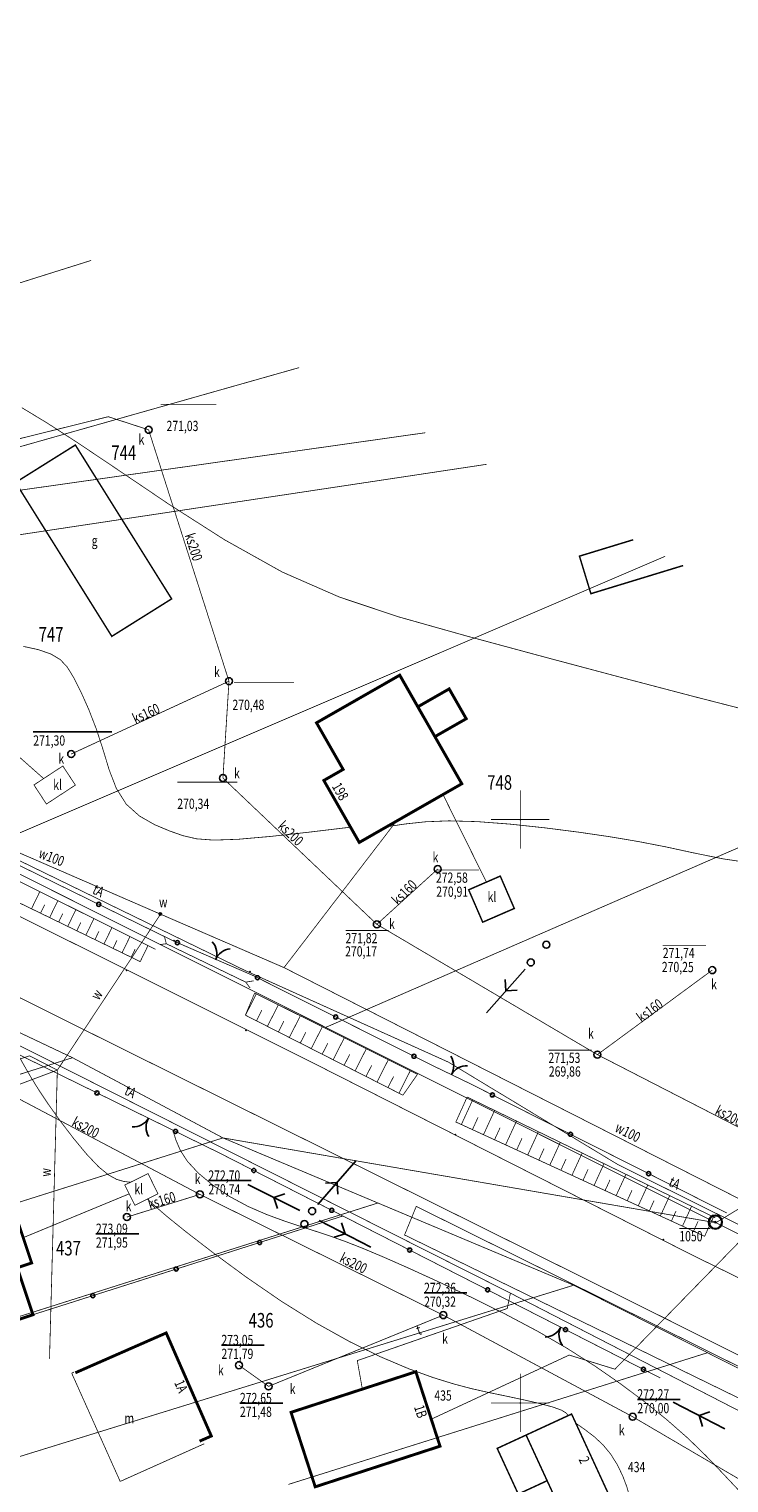
# Model space of a CAD drawing. Units: metres. Extents: x 8421448 to 8423930, y 5603125 to 5604309.
# Drawn here: x 8423458 to 8423518, y 5603343 to 5603468 of the extents above; entities that cross this region are included whole.
import ezdxf
from ezdxf.enums import TextEntityAlignment as Align

# ---------------------------------------------------------------- set-up
doc = ezdxf.new("R2010")
doc.units = ezdxf.units.M
doc.header["$MEASUREMENT"] = 0
for name, pattern in [('1', [2, 1, -1]), ('14', [3, 2, -1]), ('4', [1.5, 1, -0.5]), ('9010', [0])]:
    doc.linetypes.add(name, pattern=pattern)
for name, color, linetype in [('ASFALT', 7, 'Continuous'), ('DZIALKI', 7, 'Continuous'), ('KAN_DO_SZKOLY', 7, 'Continuous'), ('KANALIZACJA_200_315', 7, 'Continuous'), ('MAPA', 7, 'Continuous'), ('WEMAPA', 7, 'Continuous')]:
    doc.layers.add(name, color=color, linetype=linetype)
doc.styles.add('STYL_ARIAL', font='simplex', dxfattribs={"width": 0.75, "oblique": 0.1})

# ---------------------------------------------------------------- blocks, each defined once
blk = doc.blocks.new('506')
at = {"color": 0}
blk.add_circle((0, 0), 0.3, dxfattribs=at)
blk.add_circle((0, 0), 0.3, dxfattribs=at)
blk = doc.blocks.new('121')
at = {"color": 0}
for radius in [0.6, 0.55, 0.05]:
    blk.add_circle((0, 0), radius, dxfattribs=at)
blk = doc.blocks.new('801')
at = {"color": 0}
blk.add_circle((0, 0), 0.1, dxfattribs=at)
blk = doc.blocks.new('905')
at = {"color": 0}
for centre, start, end in [((-1.5, 0), 0, 63.2606), ((1.5, 0), 116.7394, 180)]:
    blk.add_arc(centre, 1.5, start, end, dxfattribs=at)
blk = doc.blocks.new('516')
at = {"color": 0}
for p, q in [((0.75, 0), (5.75, 0)), ((3.25, 0), (2.55, 0.7)), ((2.55, -0.7), (3.25, 0))]:
    blk.add_line(p, q, dxfattribs=at)

msp = doc.modelspace()

# ---------------------------------------------------------------- linework, layer by layer
at = {"color": 0, "linetype": '9010', "const_width": 0.065}
msp.add_lwpolyline([(8423517.701, 5603366.28), (8423495.653, 5603377.385), (8423492.289, 5603379.006), (8423477.111, 5603386.619), (8423470.256, 5603389.594), (8423434.577, 5603407.068), (8423431.483, 5603408.681), (8423424.903, 5603412.125)], dxfattribs=at)
at = {"color": 0, "const_width": 0.065}
for points in [[(8423500, 5603397.5), (8423500, 5603402.5)], [(8423497.5, 5603400), (8423502.5, 5603400)], [(8423458.0883, 5603392.3494), (8423458.8026, 5603393.8206)], [(8423458.8652, 5603391.9722), (8423459.2203, 5603392.7036)], [(8423459.6421, 5603391.5949), (8423460.3484, 5603393.0496)], [(8423461.1959, 5603390.8405), (8423461.8942, 5603392.2787)], [(8423460.419, 5603391.2177), (8423460.7702, 5603391.9409)], [(8423461.9728, 5603390.4633), (8423462.32, 5603391.1783)], [(8423462.7497, 5603390.0861), (8423463.44, 5603391.5078)], [(8423463.5267, 5603389.7089), (8423463.8698, 5603390.4156)], [(8423464.3036, 5603389.3316), (8423464.9858, 5603390.7368)], [(8423465.0805, 5603388.9544), (8423465.4196, 5603389.6529)], [(8423465.8574, 5603388.5772), (8423466.5317, 5603389.9659)], [(8423469.4896, 5603389.9547), (8423469.649, 5603389.355), (8423469.1486, 5603389.2863)], [(8423466.6343, 5603388.2), (8423466.9694, 5603388.8902)], [(8423467.4112, 5603387.8228), (8423468.0775, 5603389.1949)], [(8423476.46, 5603386.062), (8423469.649, 5603389.355)], [(8423477.142, 5603386.1762), (8423476.46, 5603386.062), (8423476.8283, 5603385.5624)], [(8423476.4364, 5603383.2272), (8423477.3659, 5603385.0582)], [(8423477.3761, 5603382.7502), (8423477.8426, 5603383.6691)], [(8423478.3158, 5603382.2731), (8423479.2521, 5603384.1176)], [(8423479.2554, 5603381.7961), (8423479.7253, 5603382.7217)], [(8423480.1951, 5603381.3191), (8423481.1383, 5603383.177)], [(8423482.0745, 5603380.365), (8423483.0246, 5603382.2364)], [(8423481.1348, 5603380.842), (8423481.6081, 5603381.7744)], [(8423483.9539, 5603379.4109), (8423484.9108, 5603381.2958)], [(8423483.0142, 5603379.8879), (8423483.4909, 5603380.827)], [(8423484.8936, 5603378.9339), (8423485.3737, 5603379.8797)], [(8423485.8332, 5603378.4568), (8423486.797, 5603380.3552)], [(8423486.7729, 5603377.9798), (8423487.2565, 5603378.9323)], [(8423487.7126, 5603377.5027), (8423488.6832, 5603379.4146)], [(8423489.592, 5603376.5486), (8423490.5694, 5603378.474)], [(8423488.6523, 5603377.0257), (8423489.1393, 5603377.985)], [(8423494.9462, 5603373.8617), (8423495.9202, 5603375.9825)], [(8423496.842, 5603372.991), (8423497.7968, 5603375.07)], [(8423495.8941, 5603373.4263), (8423496.3763, 5603374.4763)], [(8423497.7898, 5603372.5557), (8423498.2624, 5603373.5847)], [(8423498.7377, 5603372.1203), (8423499.6733, 5603374.1575)], [(8423499.6856, 5603371.685), (8423500.1486, 5603372.6931)], [(8423500.6335, 5603371.2497), (8423501.5498, 5603373.2449)], [(8423502.5292, 5603370.379), (8423503.4264, 5603372.3324)], [(8423501.5813, 5603370.8143), (8423502.0347, 5603371.8015)], [(8423503.4771, 5603369.9437), (8423503.9209, 5603370.9099)], [(8423504.425, 5603369.5083), (8423505.3029, 5603371.4199)], [(8423505.3729, 5603369.073), (8423505.807, 5603370.0183)], [(8423506.3207, 5603368.6377), (8423507.1794, 5603370.5074)], [(8423507.2686, 5603368.2023), (8423507.6932, 5603369.1267)], [(8423508.2165, 5603367.767), (8423509.056, 5603369.5949)], [(8423510.1123, 5603366.8964), (8423510.9325, 5603368.6824)], [(8423509.1644, 5603367.3317), (8423509.5793, 5603368.2352)], [(8423511.0601, 5603366.461), (8423511.4655, 5603367.3436)], [(8423512.008, 5603366.0257), (8423512.8091, 5603367.7699)], [(8423512.9559, 5603365.5904), (8423513.3516, 5603366.452)], [(8423513.9038, 5603365.155), (8423514.6856, 5603366.8573)], [(8423515.7995, 5603364.2844), (8423516.5621, 5603365.9448)], [(8423514.8516, 5603364.7197), (8423515.2378, 5603365.5604)], [(8423500, 5603347.5), (8423500, 5603352.5)], [(8423497.5, 5603350), (8423502.5, 5603350)]]:
    msp.add_lwpolyline(points, dxfattribs=at)
at = {"color": 0, "linetype": '4', "const_width": 0.065}
for points in [[(8423477.224, 5603385.129), (8423476.427, 5603383.232)], [(8423491.183, 5603378.168), (8423477.224, 5603385.129)], [(8423476.427, 5603383.232), (8423489.936, 5603376.374)], [(8423489.936, 5603376.374), (8423491.183, 5603378.168)]]:
    msp.add_lwpolyline(points, dxfattribs=at)
at = {"color": 0}
for centre in [(8423463.8562, 5603392.7283), (8423470.599, 5603389.4451), (8423477.4696, 5603386.4391), (8423484.1736, 5603383.0765), (8423490.8775, 5603379.714), (8423497.606, 5603376.4013), (8423504.3043, 5603373.0275), (8423511.0027, 5603369.6538)]:
    msp.add_circle(centre, 0.175, dxfattribs=at)
for p in [(8423500, 5603400), (8423470.298, 5603389.61, 272.478), (8423466.258, 5603387.085, 272.614), (8423476.835, 5603386.956, 272.294), (8423476.477, 5603381.922, 272.354), (8423494.438, 5603372.984, 272.006), (8423512.26, 5603363.997, 271.686), (8423500, 5603350)]:
    msp.add_point(p, dxfattribs=at)
at = {"layer": 'ASFALT', "color": 0, "linetype": '1', "const_width": 0.065}
msp.add_lwpolyline([(8422265.3374, 5603906.0187), (8422313.6411, 5603905.3047), (8422356.0117, 5603904.2003), (8422383.1893, 5603903.5281), (8422397.4955, 5603902.4581), (8422410.7969, 5603900.1725), (8422426.5572, 5603896.9583), (8422438.3492, 5603893.589), (8422452.1067, 5603888.1475), (8422473.5301, 5603878.1104), (8422505.6079, 5603862.0661), (8422581.3772, 5603824.1912), (8422752.0257, 5603738.6465), (8422780.5951, 5603724.3249), (8422948.0243, 5603640.5318), (8423063.28, 5603582.6419), (8423185.03, 5603521.55), (8423348.8416, 5603439.208), (8423426.9741, 5603399.7104), (8423464.7245, 5603380.9265)], dxfattribs=at)
at = {"layer": 'DZIALKI', "color": 0, "const_width": 0.065}
for points in [[(8423454.4357, 5603445.1512), (8423460.8802, 5603447.1783)], [(8423460.8802, 5603447.1783), (8423454.4357, 5603445.1512)], [(8423479.8606, 5603438.3897), (8423463.2638, 5603433.6892), (8423434.0847, 5603425.4287)], [(8423434.0847, 5603425.4287), (8423463.2638, 5603433.6892), (8423479.8606, 5603438.3897)], [(8423433.8461, 5603424.9211), (8423491.3457, 5603433.0716)], [(8423491.3457, 5603433.0716), (8423433.8461, 5603424.9211)], [(8423497.053, 5603430.4289), (8423444.0753, 5603422.4439), (8423428.3454, 5603413.2271)], [(8423428.3454, 5603413.2271), (8423444.0753, 5603422.4439), (8423497.053, 5603430.4289)], [(8423512.4234, 5603422.5566), (8423453.2717, 5603397.2209), (8423483.3163, 5603382.187)], [(8423453.2717, 5603397.2209), (8423512.4234, 5603422.5566)], [(8423421.454, 5603398.5766), (8423434.955, 5603392.183), (8423449.5698, 5603385.2947), (8423461.6057, 5603379.5882), (8423474.5066, 5603372.7152), (8423516.7669, 5603365.4476), (8423483.3163, 5603382.187), (8423453.2717, 5603397.2209), (8423426.9996, 5603410.366)], [(8423541.5753, 5603407.539), (8423483.3163, 5603382.187), (8423516.7669, 5603365.4476), (8423527.4398, 5603371.9037)], [(8423483.3163, 5603382.187), (8423541.5753, 5603407.539)], [(8423430.5416, 5603369.8108), (8423461.6057, 5603379.5882), (8423449.5698, 5603385.2947), (8423420.5597, 5603375.9384)], [(8423443.2007, 5603362.8462), (8423474.5066, 5603372.7152), (8423461.6057, 5603379.5882), (8423430.5416, 5603369.8108)], [(8423454.5266, 5603356.6151), (8423487.7887, 5603367.1382), (8423474.5066, 5603372.7152), (8423443.2007, 5603362.8462)], [(8423644.7136, 5603301.5236), (8423606.6316, 5603320.6169), (8423516.7669, 5603365.4476), (8423474.5066, 5603372.7152), (8423487.7887, 5603367.1382), (8423504.5761, 5603360.0924), (8423516.0485, 5603354.3064), (8423535.3221, 5603344.5705), (8423556.3529, 5603333.9546), (8423572.918, 5603325.5864), (8423594.1843, 5603314.8512), (8423604.0076, 5603309.8908), (8423614.1157, 5603304.7891), (8423629.8373, 5603296.8544), (8423642.4185, 5603290.5044), (8423655.7549, 5603283.7644)], [(8423627.1252, 5603363.4678), (8423619.8778, 5603351.5225), (8423618.4328, 5603349.1372), (8423612.9389, 5603352.466), (8423597.1638, 5603362.3447), (8423587.9947, 5603367.9098), (8423566.8675, 5603358.7726), (8423549.5355, 5603361.1358), (8423536.7073, 5603365.7841), (8423527.4398, 5603371.9037), (8423516.7669, 5603365.4476), (8423606.6316, 5603320.6169)], [(8423468.4833, 5603348.9367), (8423504.5761, 5603360.0924), (8423487.7887, 5603367.1382), (8423454.5266, 5603356.6151)], [(8423480.1162, 5603343.0227), (8423516.0485, 5603354.3064), (8423504.5761, 5603360.0924), (8423468.4833, 5603348.9367)], [(8423501.0697, 5603333.8616), (8423535.3221, 5603344.5705), (8423516.0485, 5603354.3064), (8423480.1162, 5603343.0227)]]:
    msp.add_lwpolyline(points, dxfattribs=at)
at = {"layer": 'KAN_DO_SZKOLY', "color": 0}
for p, q in [((8423473.254, 5603369.0529), (8423476.929, 5603369.0529)), ((8423463.6139, 5603364.4935), (8423467.2889, 5603364.4935)), ((8423491.7495, 5603359.4265), (8423495.4245, 5603359.4265)), ((8423474.3741, 5603354.9584), (8423478.0491, 5603354.9584)), ((8423475.96, 5603349.9885), (8423479.635, 5603349.9885)), ((8423510.0356, 5603350.3065), (8423513.7106, 5603350.3065))]:
    msp.add_line(p, q, dxfattribs=at)
at = {"layer": 'KAN_DO_SZKOLY', "color": 0, "const_width": 0.065}
for points in [[(8423437.1309, 5603431.9044), (8423439.1928, 5603428.2027), (8423464.6703, 5603434.5171), (8423468.1291, 5603433.3925), (8423475.0212, 5603411.8532), (8423474.5009, 5603403.5527), (8423487.7005, 5603391.0167), (8423506.6091, 5603379.8501), (8423540.9122, 5603362.2233), (8423563.3854, 5603350.2843), (8423587.6915, 5603335.4894), (8423598.4063, 5603329.8099), (8423610.0738, 5603323.0744), (8423621.6429, 5603316.79), (8423665.1842, 5603293.7465), (8423689.4501, 5603294.3487), (8423711.0761, 5603320.7527)], [(8423469.1655, 5603435.5818), (8423473.928, 5603435.5818)], [(8423461.4905, 5603405.6083), (8423475.0212, 5603411.8532)], [(8423475.441, 5603411.7226), (8423480.6004, 5603411.7226)], [(8423470.5887, 5603403.1976), (8423475.7481, 5603403.1976)], [(8423419.9118, 5603395.2977), (8423422.67, 5603394.0316), (8423434.188, 5603388.9416), (8423450.55, 5603379.4716), (8423472.525, 5603367.8735), (8423493.391, 5603357.5296), (8423493.391, 5603357.5296), (8423493.391, 5603357.5296), (8423509.632, 5603348.8225), (8423532.4169, 5603335.4725), (8423560.6309, 5603322.4625), (8423566.535, 5603319.5425), (8423587.031, 5603310.1896), (8423600.4729, 5603303.1475), (8423625.75, 5603294.2365), (8423633.788, 5603288.8826), (8423649.287, 5603276.7655)], [(8423487.7005, 5603391.0167), (8423492.9164, 5603395.7558)], [(8423492.7639, 5603395.673), (8423496.4681, 5603395.673)], [(8423485.0131, 5603390.4899), (8423488.7173, 5603390.4899)], [(8423512.2162, 5603389.2173), (8423515.9204, 5603389.2173)], [(8423506.6091, 5603379.8501), (8423516.4523, 5603387.0912)], [(8423502.4153, 5603380.2327), (8423506.1195, 5603380.2327)], [(8423472.525, 5603367.8735), (8423466.2659, 5603365.9305)], [(8423475.874, 5603353.2366), (8423478.412, 5603351.4246), (8423493.391, 5603357.5296)]]:
    msp.add_lwpolyline(points, dxfattribs=at)
at = {"layer": 'KANALIZACJA_200_315', "color": 0}
msp.add_line((8423458.2385, 5603407.5151), (8423464.976, 5603407.5151), dxfattribs=at)
at = {"layer": 'MAPA', "color": 0}
for points, const_width in [([(8423486.4574, 5603351.1874), (8423486.0227, 5603353.6298), (8423498.8808, 5603358.0979), (8423499.1495, 5603359.4139), (8423457.6734, 5603380.315), (8423421.4343, 5603398.5348), (8423405.4974, 5603406.7298), (8423362.1109, 5603429.1847), (8423344.271, 5603436.9952)], 0.065), ([(8423456.7217, 5603428.8806), (8423464.9757, 5603415.6957), (8423470.104, 5603418.906), (8423461.8501, 5603432.091), (8423456.7217, 5603428.8806)], 0.125), ([(8423509.6765, 5603423.9717), (8423505.0707, 5603422.5672), (8423506.0516, 5603419.3503), (8423513.9639, 5603421.763)], 0.125), ([(8423469.151, 5603391.8874), (8423425.5503, 5603410.8118), (8423412.2334, 5603416.726), (8423399.3303, 5603396.7124), (8423400.6187, 5603392.8566)], 0.065), ([(8423457.3915, 5603414.8346), (8423458.6975, 5603414.5505), (8423459.7764, 5603414.1707), (8423460.5555, 5603413.7029), (8423461.1511, 5603413.0663), (8423461.7015, 5603412.1699), (8423462.3218, 5603410.9434), (8423462.9929, 5603409.4402), (8423463.6468, 5603407.7579), (8423464.2198, 5603405.9946), (8423464.7474, 5603404.2568), (8423465.3641, 5603402.6589), (8423466.2086, 5603401.3159), (8423467.3471, 5603400.2987), (8423468.6452, 5603399.556), (8423469.9345, 5603399.0163), (8423471.0798, 5603398.6144), (8423472.2377, 5603398.3451), (8423473.7147, 5603398.234), (8423475.8139, 5603398.3061), (8423478.6192, 5603398.5525), (8423481.9102, 5603398.9176), (8423485.444, 5603399.3419)], 0.065), ([(8423486.1916, 5603398.0347), (8423494.984, 5603403.0626), (8423489.6625, 5603412.3684), (8423482.525, 5603408.2868), (8423484.8091, 5603404.2925), (8423483.1542, 5603403.346), (8423486.1916, 5603398.0347)], 0.25), ([(8423491.2135, 5603409.6561), (8423492.6751, 5603407.1001), (8423495.3625, 5603408.6369), (8423493.9008, 5603411.1929), (8423491.2135, 5603409.6561)], 0.25), ([(8423713.4695, 5603321.2524), (8423704.8013, 5603317.4627), (8423687.2957, 5603301.5852), (8423675.8566, 5603294.5237), (8423667.8899, 5603292.1455), (8423662.021, 5603291.9035), (8423639.3919, 5603304.3064), (8423637.1222, 5603307.3248), (8423619.5963, 5603317.1992), (8423604.2233, 5603325.2251), (8423586.6793, 5603332.7369), (8423562.9122, 5603344.6822), (8423532.8238, 5603359.7145), (8423527.2607, 5603361.047), (8423508.4062, 5603370.4076), (8423493.8489, 5603379.2021), (8423476.3269, 5603387.0969), (8423453.8747, 5603398.0231), (8423452.2091, 5603397.5901), (8423435.7531, 5603405.6849), (8423439.2713, 5603409.5912)], 0.065), ([(8423451.5829, 5603410.1911), (8423459.1303, 5603403.5064)], 0.065), ([(8423458.298, 5603402.9607), (8423460.7757, 5603404.5858), (8423461.8486, 5603402.9501), (8423459.3709, 5603401.325), (8423458.298, 5603402.9607)], 0.065), ([(8423493.3689, 5603402.1391), (8423497.0958, 5603394.6369)], 0.065), ([(8423429.7405, 5603370.2515), (8423457.9191, 5603379.7495), (8423460.3049, 5603378.5251), (8423469.151, 5603391.8874), (8423479.739, 5603387.3084), (8423489.3677, 5603399.851)], 0.065), ([(8423488.5453, 5603399.3806), (8423490.1299, 5603399.6177), (8423491.8605, 5603399.8033), (8423493.8829, 5603399.8861), (8423496.3317, 5603399.8178), (8423499.1479, 5603399.6019), (8423502.1123, 5603399.2851), (8423505.0011, 5603398.9153), (8423507.663, 5603398.5255), (8423510.1382, 5603398.1085), (8423512.4976, 5603397.6508), (8423514.8294, 5603397.1438), (8423517.3895, 5603396.6262), (8423520.5291, 5603396.1634)], 0.065), ([(8423495.5726, 5603393.9758), (8423498.28, 5603395.1507), (8423499.4837, 5603392.3771), (8423496.7762, 5603391.2022), (8423495.5726, 5603393.9758)], 0.125), ([(8423479.7389, 5603387.3084), (8423521.1784, 5603366.2691)], 0.065), ([(8423459.6336, 5603353.8055), (8423460.3048, 5603378.5251), (8423433.1792, 5603368.3596)], 0.065), ([(8423470.2078, 5603373.3815), (8423470.4723, 5603372.5267), (8423470.849, 5603371.6465), (8423471.4502, 5603370.7156), (8423472.3753, 5603369.7148), (8423473.6063, 5603368.6861), (8423475.0608, 5603367.7042), (8423476.6551, 5603366.8429), (8423478.2987, 5603366.1315), (8423479.8936, 5603365.5488), (8423481.3413, 5603365.0715), (8423482.6069, 5603364.6646), (8423483.8038, 5603364.2664), (8423485.0671, 5603363.8118), (8423486.5252, 5603363.239), (8423488.2701, 5603362.5051), (8423490.3829, 5603361.5733), (8423492.9303, 5603360.4116), (8423495.7991, 5603359.0575), (8423498.7502, 5603357.5963), (8423501.5444, 5603356.1132), (8423504.0658, 5603354.6487), (8423506.3752, 5603353.1789), (8423508.547, 5603351.6753), (8423510.6289, 5603350.1225), (8423512.5857, 5603348.5466), (8423514.3669, 5603346.9817), (8423515.9378, 5603345.4552), (8423517.3737, 5603343.9525), (8423518.7971, 5603342.4409)], 0.065), ([(8423466.0914, 5603368.6754), (8423468.0778, 5603369.6577), (8423468.9348, 5603367.9245), (8423466.9485, 5603366.9424), (8423466.0914, 5603368.6754)], 0.065), ([(8423456.1567, 5603367.8348), (8423458.1022, 5603361.9984), (8423456.8736, 5603361.5888), (8423458.2153, 5603357.5641), (8423454.8441, 5603356.4404)], 0.25), ([(8423466.464, 5603367.9218), (8423457.3792, 5603364.1673)], 0.065), ([(8423532.3915, 5603360.6675), (8423521.1784, 5603366.2691), (8423508.1163, 5603352.8967), (8423504.1905, 5603354.1066), (8423492.3638, 5603348.6106)], 0.065), ([(8423513.6343, 5603364.9503), (8423516.2801, 5603364.9503)], 0.065), ([(8423499.1495, 5603359.4138), (8423533.9631, 5603341.4981), (8423554.1768, 5603331.5659), (8423557.4294, 5603330.3409), (8423559.2036, 5603328.778), (8423591.8138, 5603312.9797), (8423576.2675, 5603307.9095)], 0.065), ([(8423461.8485, 5603352.5869), (8423469.6355, 5603356.0003), (8423473.5066, 5603347.169), (8423472.4992, 5603346.7273)], 0.25), ([(8423482.4156, 5603342.8164), (8423493.1163, 5603346.2975), (8423491.0407, 5603352.6783), (8423480.3399, 5603349.1974), (8423482.4156, 5603342.8164)], 0.25), ([(8423504.3968, 5603349.0525), (8423507.6729, 5603341.9543), (8423503.7701, 5603340.153), (8423502.2999, 5603343.3385), (8423499.8233, 5603342.1955), (8423498.0176, 5603346.1081), (8423504.3968, 5603349.0525)], 0.125), ([(8423499.8234, 5603342.1955), (8423502.3, 5603343.3385), (8423500.4939, 5603347.2517)], 0.125)]:
    msp.add_lwpolyline(points, dxfattribs=dict(at, const_width=const_width))
at = {"layer": 'MAPA', "color": 0, "linetype": '14', "const_width": 0.065}
for points in [[(8423519.5692, 5603409.3382), (8423514.8958, 5603410.5338), (8423508.809, 5603412.1295), (8423501.9852, 5603413.9464), (8423495.3468, 5603415.7383), (8423489.5879, 5603417.359), (8423484.4899, 5603419.061), (8423479.6061, 5603421.1968), (8423474.6283, 5603423.9789), (8423469.8031, 5603427.0607), (8423465.5156, 5603429.9558), (8423462.0596, 5603432.2753), (8423459.3636, 5603434.0199), (8423457.2644, 5603435.2873)], [(8423456.9095, 5603379.9001), (8423457.4367, 5603378.9524), (8423458.0153, 5603377.9537), (8423458.6968, 5603376.8528), (8423459.5325, 5603375.5987), (8423460.5486, 5603374.1748), (8423461.6699, 5603372.7045), (8423462.7959, 5603371.3451), (8423463.8261, 5603370.2544), (8423464.685, 5603369.5464), (8423465.3967, 5603369.1579), (8423466.0103, 5603368.983), (8423466.5748, 5603368.9144)], [(8423468.025, 5603367.4748), (8423468.7459, 5603366.8117), (8423469.7491, 5603365.9476), (8423471.3171, 5603364.6819), (8423473.6324, 5603362.8963), (8423476.4785, 5603360.8033), (8423479.5388, 5603358.6983), (8423482.5411, 5603356.828), (8423485.3902, 5603355.2436), (8423488.0346, 5603353.948), (8423490.4276, 5603352.9359), (8423492.5377, 5603352.1734), (8423494.338, 5603351.6185), (8423495.8368, 5603351.2237), (8423497.1835, 5603350.921), (8423498.5631, 5603350.6364), (8423500.088, 5603350.3146), (8423501.5798, 5603349.9747), (8423502.7882, 5603349.6543), (8423503.5336, 5603349.3815), (8423503.9229, 5603349.1467), (8423504.1339, 5603348.931)], [(8423504.7596, 5603348.2663), (8423505.57, 5603347.6994), (8423506.3547, 5603347.0948), (8423507.0881, 5603346.4146), (8423507.7447, 5603345.6221), (8423508.3072, 5603344.7228), (8423508.7694, 5603343.7758), (8423509.125, 5603342.8446), (8423509.3685, 5603341.9813), (8423509.4948, 5603341.1568), (8423509.499, 5603340.3051), (8423509.3764, 5603339.3605), (8423509.1287, 5603338.2992), (8423508.7737, 5603337.1918), (8423508.3301, 5603336.1218), (8423507.8175, 5603335.168), (8423507.2535, 5603334.3409), (8423506.6557, 5603333.5994), (8423506.0407, 5603332.9007)]]:
    msp.add_lwpolyline(points, dxfattribs=at)
at = {"layer": 'MAPA', "color": 0, "linetype": '4', "const_width": 0.065}
for points in [[(8423428.653, 5603405.835), (8423465.702, 5603387.3995), (8423481.781, 5603379.3665), (8423514.914, 5603362.587), (8423528.549, 5603355.9195), (8423551.741, 5603344.1705), (8423584.1099, 5603328.1465), (8423616.252, 5603311.8935), (8423637.378, 5603301.244), (8423662.393, 5603288.8656), (8423691.536, 5603274.102), (8423709.119, 5603265.312), (8423727.252, 5603256.295), (8423748.856, 5603245.493), (8423752.476, 5603243.643), (8423762.049, 5603241.307), (8423767.754, 5603239.603), (8423774.3, 5603236.489), (8423778.897, 5603234.222), (8423786.511, 5603230.255), (8423807.359, 5603216.343), (8423825.322, 5603207.287), (8423843.603, 5603198.18), (8423861.274, 5603189.394)], [(8423859.068, 5603183.5771), (8423847.449, 5603189.818), (8423800.719, 5603212.9151), (8423746.807, 5603239.9741), (8423703.8607, 5603261.1956), (8423638.2513, 5603294.2124), (8423588.864, 5603318.9355), (8423548.9088, 5603338.9715), (8423512.102, 5603357.406), (8423464.7245, 5603380.9265)], [(8423515.809, 5603364.28), (8423494.473, 5603374.079), (8423495.44, 5603376.216)]]:
    msp.add_lwpolyline(points, dxfattribs=at)
at = {"layer": 'MAPA', "color": 0, "linetype": '1', "const_width": 0.065}
for points in [[(8423434.125, 5603406.128), (8423468.725, 5603388.872)], [(8423467.419, 5603387.819), (8423433.207, 5603404.43)], [(8423516.716, 5603365.87), (8423495.44, 5603376.216)], [(8423491.0766, 5603366.8475), (8423537.3822, 5603343.8701), (8423536.5132, 5603341.7421), (8423490.0755, 5603364.3984), (8423491.0766, 5603366.8475)]]:
    msp.add_lwpolyline(points, dxfattribs=at)
at = {"layer": 'MAPA', "color": 0, "linetype": '9010', "const_width": 0.065}
for points in [[(8423416.5652, 5603399.6846), (8423474.2296, 5603371.4102), (8423511.9942, 5603352.1466)], [(8423484.7889, 5603366.0239), (8423458.2153, 5603357.5642)]]:
    msp.add_lwpolyline(points, dxfattribs=at)
at = {"layer": 'MAPA', "color": 0}
for centre in [(8423463.7036, 5603376.5714), (8423470.4377, 5603373.2695), (8423477.1485, 5603369.9213), (8423483.8295, 5603366.5133), (8423477.6423, 5603363.7488), (8423490.5105, 5603363.1053), (8423470.4957, 5603361.4737), (8423497.1916, 5603359.6974), (8423463.3491, 5603359.1985), (8423503.8726, 5603356.2894), (8423510.5536, 5603352.8815)]:
    msp.add_circle(centre, 0.175, dxfattribs=at)
at = {"layer": 'WEMAPA', "color": 0, "const_width": 0.065}
for points in [[(8423460.8828, 5603447.1791), (8423463.2074, 5603447.9103)], [(8423463.2074, 5603447.9103), (8423460.8828, 5603447.1791)], [(8423481.0401, 5603438.7238), (8423479.8633, 5603438.3905)], [(8423479.8633, 5603438.3905), (8423481.0401, 5603438.7238)], [(8423491.8682, 5603433.1457), (8423491.3491, 5603433.0721)], [(8423491.3491, 5603433.0721), (8423491.8682, 5603433.1457)], [(8423497.0564, 5603430.4293), (8423497.1219, 5603430.4392)], [(8423497.1219, 5603430.4392), (8423497.0564, 5603430.4293)], [(8423461.533, 5603352.5579), (8423461.7381, 5603352.6499)], [(8423465.6917, 5603343.2765), (8423461.533, 5603352.5579)], [(8423468.4859, 5603348.9375), (8423450.431, 5603343.357)], [(8423472.9022, 5603346.5078), (8423465.6917, 5603343.2765)], [(8423465.6917, 5603343.2765), (8423465.6917, 5603343.2765)]]:
    msp.add_lwpolyline(points, dxfattribs=at)

# ---------------------------------------------------------------- block references
at = {"color": 0, "rotation": 330.04004}
msp.add_blockref('905', (8423494.0935, 5603378.1365), dxfattribs=at)
at = {"layer": 'KAN_DO_SZKOLY', "color": 0}
for p in [(8423468.1291, 5603433.3925, 273.7244), (8423475.0212, 5603411.8532, 273.0044), (8423461.4905, 5603405.6083, 272.6504), (8423474.5009, 5603403.5527, 272.4758), (8423492.9164, 5603395.7558, 272.5799), (8423487.7005, 5603391.0167, 271.8196), (8423516.4523, 5603387.0912, 271.7398), (8423506.6091, 5603379.8501, 271.5251), (8423472.525, 5603367.8735, 272.7), (8423466.2659, 5603365.9305, 273.09), (8423493.391, 5603357.5296, 272.36), (8423475.874, 5603353.2366, 273.05), (8423478.412, 5603351.4246, 272.65), (8423509.632, 5603348.8225, 272.27)]:
    msp.add_blockref('506', p, dxfattribs=at)
at = {"layer": 'MAPA', "color": 0}
for name, p in [('801', (8423469.1309, 5603391.9006)), ('506', (8423502.231, 5603389.2706)), ('506', (8423500.901, 5603387.7506)), ('506', (8423482.151, 5603366.4405)), ('121', (8423516.721, 5603365.5006)), ('506', (8423481.491, 5603365.3305))]:
    msp.add_blockref(name, p, dxfattribs=at)
for name, p, rotation in [('905', (8423473.8748, 5603387.9723), 338.83983), ('516', (8423500.901, 5603387.7506), 228.69122), ('905', (8423468.1241, 5603374.4029), 149.21456), ('516', (8423482.151, 5603366.4405), 48.97727000000003), ('516', (8423481.7709, 5603366.1605), 153.3816400000001), ('516', (8423482.081, 5603365.9906), 332.76327), ('905', (8423503.4623, 5603356.4987), 154.38264), ('516', (8423518.211, 5603347.4506), 152.7915)]:
    msp.add_blockref(name, p, dxfattribs=dict(at, rotation=rotation))

# ---------------------------------------------------------------- texts
at = {"color": 0, "style": 'STYL_ARIAL', "oblique": 15, "width": 0.75}
msp.add_text('g', height=0.875, dxfattribs=at).set_placement((8423463.5011, 5603423.187), align=Align.BOTTOM_CENTER)
for rotation, p in [(56.4947, (8423464.2679, 5603384.5994)), (88.4447, (8423460.0177, 5603369.7438))]:
    msp.add_text('w', height=0.875, rotation=rotation, dxfattribs=at).set_placement(p, align=Align.BOTTOM_CENTER)
at = {"layer": 'DZIALKI', "color": 0, "style": 'STYL_ARIAL', "oblique": 15, "width": 0.75}
for s, p in [('744', (8423466.002, 5603431.4335)), ('747', (8423459.7645, 5603415.8676)), ('748', (8423498.226, 5603403.1724)), ('437', (8423461.2576, 5603363.2641)), ('436', (8423477.7749, 5603357.0861))]:
    msp.add_text(s, height=1.25, dxfattribs=at).set_placement(p, align=Align.MIDDLE_CENTER)
at = {"layer": 'KAN_DO_SZKOLY', "color": 0, "style": 'STYL_ARIAL', "oblique": 15, "width": 0.75}
msp.add_text('271,03', height=0.875, dxfattribs=at).set_placement((8423471.0348, 5603433.015), align=Align.BOTTOM_CENTER)
for p in [(8423467.5126, 5603432.572), (8423473.9822, 5603412.6498), (8423460.6406, 5603405.2111), (8423475.6982, 5603403.9606), (8423492.7233, 5603396.7699), (8423488.9866, 5603391.0604), (8423516.6083, 5603385.8746), (8423506.0457, 5603381.6573), (8423472.3269, 5603369.191), (8423466.4111, 5603366.867), (8423493.5429, 5603355.5152), (8423474.3162, 5603352.8049), (8423480.4727, 5603351.2056), (8423508.6971, 5603347.6793)]:
    msp.add_text('k', height=0.875, dxfattribs=at).set_placement(p, align=Align.MIDDLE_CENTER)
for s, rotation, p in [('ks200', 287.7434, (8423471.999, 5603423.3497)), ('ks160', 24.7747, (8423467.9087, 5603409.0899)), ('ks200', 316.4768, (8423480.3148, 5603398.8157)), ('ks160', 45, (8423490.0617, 5603393.7629)), ('ks160', 36.3395, (8423511.0973, 5603383.6335)), ('ks200', 332.8035, (8423517.8894, 5603374.6103)), ('ks200', 332.1757, (8423462.7349, 5603373.6139, 274.1)), ('ks160', 17.1363, (8423469.2608, 5603367.3625, 274.1)), ('ks200', 333.6308, (8423485.6983, 5603361.9831))]:
    msp.add_text(s, height=0.875, rotation=rotation, dxfattribs=at).set_placement(p, align=Align.MIDDLE_CENTER)
for s, p in [('270,48', (8423475.3195, 5603410.2632)), ('270,34', (8423470.591, 5603401.7866)), ('272,58', (8423492.7639, 5603395.4543)), ('270,91', (8423492.7948, 5603394.252)), ('271,82', (8423485.0131, 5603390.2712)), ('270,17', (8423484.9797, 5603389.1366)), ('271,74', (8423512.2162, 5603388.9985)), ('270,25', (8423512.1363, 5603387.796)), ('271,53', (8423502.4153, 5603380.0139)), ('269,86', (8423502.4457, 5603378.8482))]:
    msp.add_text(s, height=0.875, dxfattribs=at).set_placement(p, align=Align.TOP_LEFT)
for s, p in [('272,70', (8423473.254, 5603369.0529)), ('270,74', (8423473.254, 5603367.8717)), ('273,09', (8423463.6139, 5603364.4935)), ('271,95', (8423463.6139, 5603363.3123)), ('272,36', (8423491.7495, 5603359.4265)), ('270,32', (8423491.7495, 5603358.2453)), ('273,05', (8423474.3741, 5603354.9584)), ('271,79', (8423474.3741, 5603353.7772)), ('272,27', (8423510.0356, 5603350.3065)), ('272,65', (8423475.96, 5603349.9885)), ('270,00', (8423510.0356, 5603349.1253)), ('271,48', (8423475.96, 5603348.8072))]:
    msp.add_text(s, height=0.875, dxfattribs=at).set_placement(p)
at = {"layer": 'KANALIZACJA_200_315', "color": 0, "style": 'STYL_ARIAL', "oblique": 15, "width": 0.75}
msp.add_text('271,30', height=0.875, dxfattribs=at).set_placement((8423458.2385, 5603406.3339))
at = {"layer": 'MAPA', "color": 0, "style": 'STYL_ARIAL', "oblique": 15, "width": 0.75}
for s, p in [('kl', (8423459.9518, 5603403.4124)), ('kl', (8423497.1921, 5603393.811)), ('kl', (8423466.9115, 5603368.7664)), ('1050', (8423513.6343, 5603364.7315))]:
    msp.add_text(s, height=0.875, dxfattribs=at).set_placement(p, align=Align.TOP_LEFT)
for s, rotation, p in [('198', 299.7634, (8423483.9503, 5603402.0518)), ('tA', 334.0503, (8423463.5153, 5603393.2628)), ('tA', 333.2552, (8423466.2518, 5603376.0463)), ('w100', 333.0826, (8423508.8974, 5603372.5589)), ('tA', 333.5971, (8423512.9226, 5603368.2196)), ('t', 19.1621, (8423491.5236, 5603355.5927))]:
    msp.add_text(s, height=0.875, rotation=rotation, dxfattribs=at).set_placement(p, align=Align.BOTTOM_CENTER)
msp.add_text('w', height=0.875, dxfattribs=at).set_placement((8423469.3861, 5603392.2039), align=Align.BOTTOM_CENTER)
for s, rotation, p in [('1A', 293.6705, (8423471.319, 5603351.6148)), ('1B', 288.0198, (8423491.8738, 5603349.4101)), ('2', 294.7751, (8423505.8875, 5603345.3003))]:
    msp.add_text(s, height=0.875, rotation=rotation, dxfattribs=at).set_placement(p, align=Align.TOP_CENTER)
at = {"layer": 'WEMAPA', "color": 0, "style": 'STYL_ARIAL', "oblique": 15, "width": 0.75}
msp.add_text('w100', height=0.875, rotation=338.7903, dxfattribs=at).set_placement((8423459.5547, 5603396.1056), align=Align.BOTTOM_CENTER)
for s, p in [('435', (8423493.3745, 5603350.6409)), ('434', (8423509.9713, 5603344.5122))]:
    msp.add_text(s, height=0.875, dxfattribs=at).set_placement(p, align=Align.MIDDLE_CENTER)
msp.add_text('m', height=0.875, dxfattribs=at).set_placement((8423466.0553, 5603347.9848), align=Align.BOTTOM_LEFT)

doc.saveas('drawing.dxf')
